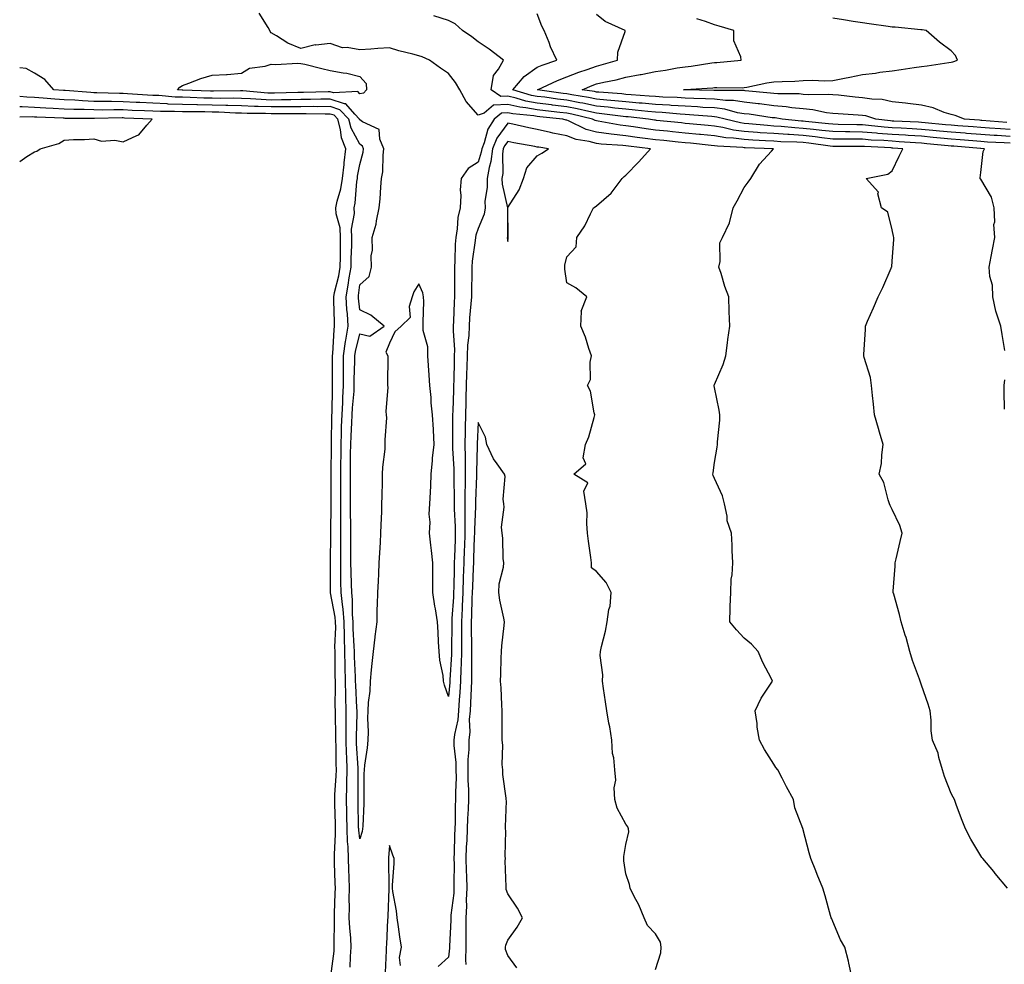
# Model space of a CAD drawing. Units: inches. Extents: x 944723 to 947363, y 7366538 to 7369178.
# Drawn here: x 944723 to 945056, y 7368196 to 7368516 of the extents above; entities that cross this region are included whole.
import ezdxf

# ---------------------------------------------------------------- set-up
doc = ezdxf.new("R2010")
doc.units = ezdxf.units.IN
doc.header["$MEASUREMENT"] = 0
doc.layers.add('Contour_94477366', color=7, linetype='Continuous', true_color=0xfb6075)

msp = doc.modelspace()

# ---------------------------------------------------------------- linework, layer by layer
at = {"layer": 'Contour_94477366'}
for points in [[(945057.15, 7368221.92, 3350), (945052.99, 7368226.87, 3350), (945052.46, 7368227.5, 3350), (945048.79, 7368231.92, 3350), (945048.46, 7368232.33, 3350), (945048.05, 7368232.86, 3350), (945044.65, 7368238.52, 3350), (945042.92, 7368241.92, 3350), (945041.53, 7368245.39, 3350), (945039.79, 7368250.18, 3350), (945039.13, 7368251.92, 3350), (945038.76, 7368252.63, 3350), (945038.05, 7368253.94, 3350), (945035.76, 7368259.63, 3350), (945035.1, 7368261.92, 3350), (945033.88, 7368266.09, 3350), (945033.67, 7368267.54, 3350), (945031.71, 7368271.92, 3350), (945031.29, 7368275.16, 3350), (945031.25, 7368278.72, 3350), (945030.93, 7368281.92, 3350), (945030.29, 7368284.16, 3350), (945028.05, 7368290.5, 3350), (945027.68, 7368291.55, 3350), (945027.61, 7368291.92, 3350), (945027.38, 7368292.59, 3350), (945024.99, 7368298.87, 3350), (945024.07, 7368301.92, 3350), (945022.82, 7368306.68, 3350), (945022.54, 7368307.43, 3350), (945021.17, 7368311.92, 3350), (945020.63, 7368314.5, 3350), (945018.63, 7368321.34, 3350), (945018.49, 7368321.92, 3350), (945018.47, 7368322.34, 3350), (945019.13, 7368330.84, 3350), (945019.09, 7368331.92, 3350), (945019.45, 7368333.31, 3350), (945020.77, 7368339.19, 3350), (945021.5, 7368341.92, 3350), (945020.72, 7368344.59, 3350), (945018.05, 7368349.94, 3350), (945017.41, 7368351.28, 3350), (945017.24, 7368351.92, 3350), (945016.76, 7368353.21, 3350), (945015.25, 7368359.12, 3350), (945013.75, 7368361.92, 3350), (945014.47, 7368365.5, 3350), (945014.58, 7368368.45, 3350), (945015.11, 7368371.92, 3350), (945013.85, 7368376.12, 3350), (945013.46, 7368377.33, 3350), (945012.17, 7368381.92, 3350), (945011.75, 7368385.63, 3350), (945011.48, 7368388.49, 3350), (945011.11, 7368391.92, 3350), (945010.76, 7368394.62, 3350), (945008.61, 7368401.36, 3350), (945008.51, 7368401.92, 3350), (945008.46, 7368402.33, 3350), (945009.13, 7368410.83, 3350), (945009.05, 7368411.92, 3350), (945009.81, 7368413.68, 3350), (945011.82, 7368418.15, 3350), (945013.33, 7368421.92, 3350), (945014.91, 7368425.06, 3350), (945017.72, 7368431.59, 3350), (945017.86, 7368431.92, 3350), (945017.93, 7368432.04, 3350), (945018.05, 7368433.88, 3350), (945018.66, 7368441.31, 3350), (945018.69, 7368441.92, 3350), (945018.54, 7368442.41, 3350), (945018.05, 7368444.53, 3350), (945016.68, 7368450.55, 3350), (945014.48, 7368451.92, 3350), (945013.3, 7368456.67, 3350), (945013.42, 7368457.29, 3350), (945009.25, 7368461.92, 3350), (945016.66, 7368463.31, 3350), (945018.05, 7368464.46, 3350), (945020.47, 7368469.49, 3350), (945021.76, 7368471.92, 3350), (945018.3, 7368472.17, 3350), (945018.05, 7368472.18, 3350), (945017.77, 7368472.21, 3350), (945008.78, 7368472.66, 3350), (945008.05, 7368472.72, 3350), (945007.24, 7368472.73, 3350), (944998.88, 7368472.75, 3350), (944998.05, 7368472.76, 3350), (944997.1, 7368472.87, 3350), (944989.92, 7368473.79, 3350), (944988.05, 7368474.01, 3350), (944985.82, 7368474.15, 3350), (944980.45, 7368474.33, 3350), (944978.05, 7368474.49, 3350), (944975.3, 7368474.67, 3350), (944970.96, 7368474.83, 3350), (944968.05, 7368475.03, 3350), (944964.45, 7368475.52, 3350), (944961.8, 7368475.67, 3350), (944958.05, 7368476.28, 3350), (944953.22, 7368476.75, 3350), (944952.91, 7368476.78, 3350), (944948.05, 7368477.26, 3350), (944943.82, 7368477.69, 3350), (944942.09, 7368477.87, 3350), (944938.05, 7368478.29, 3350), (944934.84, 7368478.71, 3350), (944930.63, 7368479.34, 3350), (944928.05, 7368479.69, 3350), (944926.06, 7368479.93, 3350), (944918.67, 7368481.3, 3350), (944918.05, 7368481.38, 3350), (944917.63, 7368481.5, 3350), (944916.74, 7368481.92, 3350), (944909.77, 7368483.64, 3350), (944908.05, 7368483.97, 3350), (944905.72, 7368484.26, 3350), (944900.9, 7368484.77, 3350), (944898.05, 7368485.13, 3350), (944894.14, 7368485.82, 3350), (944892.13, 7368486.01, 3350), (944888.05, 7368486.9, 3350), (944883.26, 7368486.7, 3350), (944880.11, 7368483.98, 3350), (944878.05, 7368483.26, 3350), (944874.03, 7368487.89, 3350), (944871.82, 7368491.92, 3350), (944870.44, 7368494.31, 3350), (944868.05, 7368497.38, 3350), (944865.29, 7368499.16, 3350), (944861.65, 7368501.92, 3350), (944859.15, 7368503.02, 3350), (944858.05, 7368503.42, 3350), (944856, 7368503.97, 3350), (944851.21, 7368505.08, 3350), (944848.05, 7368506.02, 3350), (944844.11, 7368505.86, 3350), (944841.72, 7368505.6, 3350), (944838.05, 7368505.42, 3350), (944833.78, 7368506.19, 3350), (944832.18, 7368506.05, 3350), (944828.05, 7368507.52, 3350), (944823.13, 7368507, 3350), (944822.92, 7368507.05, 3350), (944818.05, 7368505.87, 3350), (944813.75, 7368507.62, 3350), (944809.87, 7368510.1, 3350), (944808.05, 7368511.13, 3350), (944807.69, 7368511.56, 3350), (944807.61, 7368511.92, 3350), (944807.01, 7368512.96, 3350), (944803.96, 7368517.82, 3350)], [(945056.26, 7368403.71, 3349), (945055.31, 7368409.18, 3349), (945054.88, 7368411.92, 3349), (945053.29, 7368416.68, 3349), (945053.13, 7368417, 3349), (945052.19, 7368421.92, 3349), (945051.99, 7368425.86, 3349), (945051.18, 7368428.78, 3349), (945050.95, 7368431.92, 3349), (945051.62, 7368435.49, 3349), (945052.06, 7368437.9, 3349), (945052.84, 7368441.92, 3349), (945052.45, 7368446.33, 3349), (945052.77, 7368447.2, 3349), (945052.61, 7368451.92, 3349), (945051.69, 7368455.56, 3349), (945048.05, 7368461.68, 3349), (945047.9, 7368461.78, 3349), (945047.82, 7368461.92, 3349), (945047.86, 7368462.1, 3349), (945048.05, 7368463.89, 3349), (945048.93, 7368471.04, 3349), (945049.38, 7368471.92, 3349), (945048.11, 7368471.98, 3349), (945048.05, 7368471.98, 3349), (945047.98, 7368471.99, 3349), (945038.9, 7368472.77, 3349), (945038.05, 7368472.84, 3349), (945037.03, 7368472.94, 3349), (945029.77, 7368473.64, 3349), (945028.05, 7368473.81, 3349), (945026.04, 7368473.93, 3349), (945020.46, 7368474.33, 3349), (945018.05, 7368474.47, 3349), (945015.29, 7368474.69, 3349), (945011.03, 7368474.9, 3349), (945008.05, 7368475.15, 3349), (945004.78, 7368475.19, 3349), (945001.33, 7368475.2, 3349), (944998.05, 7368475.24, 3349), (944994.29, 7368475.68, 3349), (944992.09, 7368475.96, 3349), (944988.05, 7368476.41, 3349), (944983.25, 7368476.72, 3349), (944982.86, 7368476.74, 3349), (944978.05, 7368477.07, 3349), (944973.49, 7368477.36, 3349), (944972.51, 7368477.46, 3349), (944968.05, 7368477.77, 3349), (944964.4, 7368478.26, 3349), (944960.86, 7368479.11, 3349), (944958.05, 7368479.57, 3349), (944955.91, 7368479.78, 3349), (944949.59, 7368480.37, 3349), (944948.05, 7368480.53, 3349), (944946.79, 7368480.66, 3349), (944938.44, 7368481.53, 3349), (944938.05, 7368481.57, 3349), (944937.74, 7368481.61, 3349), (944935.7, 7368481.92, 3349), (944928.84, 7368482.71, 3349), (944928.05, 7368482.78, 3349), (944927.08, 7368482.88, 3349), (944919.92, 7368483.79, 3349), (944918.05, 7368483.97, 3349), (944915.45, 7368484.52, 3349), (944911.59, 7368485.47, 3349), (944908.05, 7368486.15, 3349), (944903.23, 7368486.74, 3349), (944902.91, 7368486.78, 3349), (944898.05, 7368487.4, 3349), (944894.21, 7368488.08, 3349), (944890.89, 7368489.08, 3349), (944888.05, 7368489.7, 3349), (944885.74, 7368489.6, 3349), (944882.48, 7368491.92, 3349), (944883.26, 7368496.71, 3349), (944884.97, 7368498.84, 3349), (944886.69, 7368501.92, 3349), (944881.78, 7368505.65, 3349), (944878.05, 7368508.14, 3349), (944875.89, 7368509.76, 3349), (944872.81, 7368511.92, 3349), (944870.34, 7368514.22, 3349), (944868.05, 7368515.31, 3349), (944863.06, 7368516.93, 3349)], [(945058.05, 7368473.82, 3348), (945056.02, 7368473.95, 3348), (945050.34, 7368474.22, 3348), (945048.05, 7368474.37, 3348), (945045.39, 7368474.58, 3348), (945041.09, 7368474.95, 3348), (945038.05, 7368475.19, 3348), (945034.43, 7368475.54, 3348), (945031.92, 7368475.78, 3348), (945028.05, 7368476.16, 3348), (945023.54, 7368476.43, 3348), (945022.62, 7368476.5, 3348), (945018.05, 7368476.76, 3348), (945013.26, 7368477.13, 3348), (945012.79, 7368477.19, 3348), (945008.05, 7368477.58, 3348), (945003.76, 7368477.64, 3348), (945002.3, 7368477.67, 3348), (944998.05, 7368477.73, 3348), (944994.29, 7368478.16, 3348), (944991.54, 7368478.44, 3348), (944988.05, 7368478.83, 3348), (944985.14, 7368479.01, 3348), (944980.5, 7368479.47, 3348), (944978.05, 7368479.64, 3348), (944975.91, 7368479.78, 3348), (944969.57, 7368480.4, 3348), (944968.05, 7368480.5, 3348), (944966.8, 7368480.67, 3348), (944961.59, 7368481.92, 3348), (944958.81, 7368482.68, 3348), (944958.05, 7368482.77, 3348), (944957.15, 7368482.81, 3348), (944949.57, 7368483.44, 3348), (944948.05, 7368483.52, 3348), (944946.34, 7368483.63, 3348), (944940.29, 7368484.16, 3348), (944938.05, 7368484.29, 3348), (944935.44, 7368484.53, 3348), (944931.16, 7368485.03, 3348), (944928.05, 7368485.3, 3348), (944924.28, 7368485.69, 3348), (944922.09, 7368485.97, 3348), (944918.05, 7368486.36, 3348), (944913.46, 7368487.33, 3348), (944912.49, 7368487.48, 3348), (944908.05, 7368488.33, 3348), (944904.86, 7368488.73, 3348), (944900.64, 7368489.34, 3348), (944898.05, 7368489.67, 3348), (944896.14, 7368490.01, 3348), (944889.77, 7368491.92, 3348), (944893.59, 7368496.39, 3348), (944898.05, 7368499.49, 3348), (944899.75, 7368500.22, 3348), (944904.71, 7368501.92, 3348), (944902.59, 7368506.46, 3348), (944902.06, 7368507.91, 3348), (944900.42, 7368511.92, 3348), (944899.56, 7368513.43, 3348), (944898.05, 7368517.61, 3348)], [(945058.05, 7368476.12, 3347), (945053.56, 7368476.41, 3347), (945052.58, 7368476.45, 3347), (945048.05, 7368476.76, 3347), (945043.26, 7368477.13, 3347), (945042.81, 7368477.17, 3347), (945038.05, 7368477.54, 3347), (945034.06, 7368477.93, 3347), (945031.82, 7368478.15, 3347), (945028.05, 7368478.51, 3347), (945024.84, 7368478.7, 3347), (945021.11, 7368478.87, 3347), (945018.05, 7368479.04, 3347), (945015.38, 7368479.25, 3347), (945010.13, 7368479.84, 3347), (945008.05, 7368480.02, 3347), (945006.17, 7368480.04, 3347), (944999.79, 7368480.19, 3347), (944998.05, 7368480.21, 3347), (944996.52, 7368480.39, 3347), (944988.82, 7368481.15, 3347), (944988.05, 7368481.24, 3347), (944987.41, 7368481.28, 3347), (944980.93, 7368481.92, 3347), (944978.49, 7368482.35, 3347), (944978.05, 7368482.39, 3347), (944977.51, 7368482.46, 3347), (944969.74, 7368483.61, 3347), (944968.05, 7368483.81, 3347), (944965.81, 7368484.15, 3347), (944961.47, 7368485.33, 3347), (944958.05, 7368485.74, 3347), (944954.02, 7368485.95, 3347), (944952.23, 7368486.1, 3347), (944948.05, 7368486.31, 3347), (944943.36, 7368486.61, 3347), (944942.79, 7368486.66, 3347), (944938.05, 7368486.93, 3347), (944933.49, 7368487.36, 3347), (944932.55, 7368487.42, 3347), (944928.05, 7368487.82, 3347), (944924.33, 7368488.2, 3347), (944921.57, 7368488.41, 3347), (944918.05, 7368488.75, 3347), (944915.43, 7368489.3, 3347), (944909.79, 7368490.18, 3347), (944908.05, 7368490.52, 3347), (944906.8, 7368490.67, 3347), (944898.15, 7368491.92, 3347), (944904.92, 7368495.06, 3347), (944908.05, 7368496.25, 3347), (944912.09, 7368497.87, 3347), (944914.91, 7368498.78, 3347), (944918.05, 7368499.9, 3347), (944919.69, 7368500.28, 3347), (944925.15, 7368501.92, 3347), (944925.35, 7368504.62, 3347), (944927.78, 7368511.64, 3347), (944927.81, 7368511.92, 3347), (944921.06, 7368514.93, 3347), (944918.05, 7368517.35, 3347)], [(945058.05, 7368478.42, 3346), (945054.76, 7368478.63, 3346), (945051.03, 7368478.95, 3346), (945048.05, 7368479.15, 3346), (945045.48, 7368479.35, 3346), (945040.26, 7368479.71, 3346), (945038.05, 7368479.88, 3346), (945036.19, 7368480.06, 3346), (945029.22, 7368480.75, 3346), (945028.05, 7368480.87, 3346), (945027.05, 7368480.92, 3346), (945018.67, 7368481.29, 3346), (945018.05, 7368481.33, 3346), (945017.5, 7368481.37, 3346), (945012.6, 7368481.92, 3346), (945009.17, 7368483.04, 3346), (945008.05, 7368483.22, 3346), (945006.63, 7368483.33, 3346), (944999.86, 7368483.73, 3346), (944998.05, 7368483.88, 3346), (944995.84, 7368484.13, 3346), (944991.28, 7368485.15, 3346), (944988.05, 7368485.43, 3346), (944984.14, 7368485.83, 3346), (944982.29, 7368486.16, 3346), (944978.05, 7368486.51, 3346), (944973.25, 7368487.12, 3346), (944972.82, 7368487.15, 3346), (944968.05, 7368487.72, 3346), (944964.42, 7368488.28, 3346), (944961.69, 7368488.28, 3346), (944958.05, 7368488.7, 3346), (944955, 7368488.87, 3346), (944951.01, 7368488.96, 3346), (944948.05, 7368489.11, 3346), (944945.4, 7368489.27, 3346), (944940.53, 7368489.43, 3346), (944938.05, 7368489.58, 3346), (944935.91, 7368489.78, 3346), (944929.79, 7368490.18, 3346), (944928.05, 7368490.33, 3346), (944926.61, 7368490.48, 3346), (944918.91, 7368491.06, 3346), (944918.05, 7368491.14, 3346), (944917.41, 7368491.28, 3346), (944913.28, 7368491.92, 3346), (944916.6, 7368493.37, 3346), (944918.05, 7368493.88, 3346), (944920.61, 7368494.48, 3346), (944924.7, 7368495.27, 3346), (944928.05, 7368496.14, 3346), (944932.92, 7368497.04, 3346), (944933.24, 7368497.11, 3346), (944938.05, 7368498.03, 3346), (944941.48, 7368498.49, 3346), (944945.39, 7368499.27, 3346), (944948.05, 7368499.67, 3346), (944950.09, 7368499.88, 3346), (944957.12, 7368500.99, 3346), (944958.05, 7368501.1, 3346), (944958.84, 7368501.13, 3346), (944966.98, 7368501.92, 3346), (944966.96, 7368503.02, 3346), (944964.6, 7368508.48, 3346), (944964.59, 7368511.92, 3346), (944959.53, 7368513.4, 3346), (944958.05, 7368513.84, 3346), (944954.94, 7368515.03, 3346), (944952.03, 7368515.9, 3346)], [(945056.92, 7368480.79, 3345), (945048.46, 7368481.51, 3345), (945048.05, 7368481.53, 3345), (945047.69, 7368481.56, 3345), (945042.55, 7368481.92, 3345), (945039.36, 7368483.23, 3345), (945038.05, 7368483.54, 3345), (945035.73, 7368484.25, 3345), (945031.97, 7368485.84, 3345), (945028.05, 7368486.68, 3345), (945023.4, 7368487.27, 3345), (945022.63, 7368487.34, 3345), (945018.05, 7368487.87, 3345), (945014.71, 7368488.58, 3345), (945011.26, 7368488.71, 3345), (945008.05, 7368489.21, 3345), (945005.55, 7368489.42, 3345), (944999.95, 7368490.02, 3345), (944998.05, 7368490.18, 3345), (944996.49, 7368490.35, 3345), (944989.8, 7368490.17, 3345), (944988.05, 7368490.33, 3345), (944986.6, 7368490.47, 3345), (944979.45, 7368490.52, 3345), (944978.05, 7368490.64, 3345), (944976.91, 7368490.78, 3345), (944968.38, 7368491.59, 3345), (944968.05, 7368491.63, 3345), (944967.8, 7368491.67, 3345), (944958.32, 7368491.64, 3345), (944958.05, 7368491.68, 3345), (944957.82, 7368491.69, 3345), (944948.07, 7368491.9, 3345), (944948.03, 7368491.9, 3345), (944947.47, 7368491.92, 3345), (944948, 7368491.97, 3345), (944948.11, 7368491.98, 3345), (944957.42, 7368492.55, 3345), (944958.05, 7368492.62, 3345), (944958.78, 7368492.65, 3345), (944967.39, 7368492.59, 3345), (944968.05, 7368492.62, 3345), (944968.89, 7368492.76, 3345), (944975.76, 7368494.22, 3345), (944978.05, 7368494.57, 3345), (944980.87, 7368494.74, 3345), (944985.18, 7368494.8, 3345), (944988.05, 7368494.99, 3345), (944991.22, 7368495.09, 3345), (944995.07, 7368494.9, 3345), (944998.05, 7368495.02, 3345), (945001.94, 7368495.8, 3345), (945003.8, 7368496.17, 3345), (945008.05, 7368497.03, 3345), (945012.43, 7368497.54, 3345), (945013.94, 7368497.81, 3345), (945018.05, 7368498.34, 3345), (945021.19, 7368498.78, 3345), (945025.58, 7368499.45, 3345), (945028.05, 7368499.8, 3345), (945029.92, 7368500.04, 3345), (945037.28, 7368501.15, 3345), (945038.05, 7368501.26, 3345), (945038.6, 7368501.37, 3345), (945040.19, 7368501.92, 3345), (945039.57, 7368503.45, 3345), (945038.05, 7368505.04, 3345), (945034.15, 7368508.03, 3345), (945029.61, 7368511.92, 3345), (945028.25, 7368512.11, 3345), (945028.05, 7368512.15, 3345), (945027.81, 7368512.17, 3345), (945019.13, 7368513.01, 3345), (945018.05, 7368513.07, 3345), (945016.7, 7368513.27, 3345), (945010.33, 7368514.2, 3345), (945008.05, 7368514.52, 3345), (945004.94, 7368515.02, 3345), (945001.67, 7368515.55, 3345), (944998.05, 7368516.14, 3345)], [(945004.42, 7368191.92, 3351), (945003.41, 7368196.56, 3351), (945003.31, 7368197.18, 3351), (945002.11, 7368201.92, 3351), (945000.6, 7368204.47, 3351), (944998.05, 7368210.65, 3351), (944997.66, 7368211.53, 3351), (944997.49, 7368211.92, 3351), (944997.27, 7368212.7, 3351), (944995.4, 7368219.27, 3351), (944994.62, 7368221.92, 3351), (944992.7, 7368226.57, 3351), (944992.25, 7368227.73, 3351), (944990.56, 7368231.92, 3351), (944990.04, 7368233.91, 3351), (944988.05, 7368241.65, 3351), (944987.98, 7368241.85, 3351), (944987.93, 7368241.92, 3351), (944987.89, 7368242.07, 3351), (944985.19, 7368249.06, 3351), (944984.67, 7368251.92, 3351), (944982.33, 7368256.2, 3351), (944980.86, 7368259.11, 3351), (944979.4, 7368261.92, 3351), (944978.8, 7368262.67, 3351), (944978.05, 7368263.83, 3351), (944974.89, 7368268.75, 3351), (944973.23, 7368271.92, 3351), (944972.48, 7368276.35, 3351), (944972.41, 7368277.57, 3351), (944971.8, 7368281.92, 3351), (944973.77, 7368286.19, 3351), (944976.98, 7368290.84, 3351), (944977.65, 7368291.92, 3351), (944977.27, 7368292.71, 3351), (944974.34, 7368298.21, 3351), (944972.75, 7368301.92, 3351), (944970.5, 7368304.38, 3351), (944968.05, 7368306.42, 3351), (944965.45, 7368309.32, 3351), (944963.18, 7368311.92, 3351), (944963.34, 7368316.62, 3351), (944963.33, 7368317.2, 3351), (944963.48, 7368321.92, 3351), (944963.63, 7368326.35, 3351), (944963.96, 7368327.83, 3351), (944964.16, 7368331.92, 3351), (944963.93, 7368336.04, 3351), (944964, 7368337.87, 3351), (944963.72, 7368341.92, 3351), (944962.24, 7368346.11, 3351), (944962.28, 7368347.69, 3351), (944961.44, 7368351.92, 3351), (944960.7, 7368354.57, 3351), (944958.05, 7368360.43, 3351), (944957.59, 7368361.46, 3351), (944957.47, 7368361.92, 3351), (944957.58, 7368362.39, 3351), (944958.05, 7368365.86, 3351), (944958.96, 7368371.01, 3351), (944959.02, 7368371.92, 3351), (944959.01, 7368372.87, 3351), (944959.84, 7368380.13, 3351), (944959.83, 7368381.92, 3351), (944959.64, 7368383.52, 3351), (944958.05, 7368391.2, 3351), (944957.92, 7368391.79, 3351), (944957.9, 7368391.92, 3351), (944957.94, 7368392.03, 3351), (944958.05, 7368392.25, 3351), (944960.99, 7368398.98, 3351), (944961.82, 7368401.92, 3351), (944962.41, 7368406.28, 3351), (944962.51, 7368407.46, 3351), (944963.19, 7368411.92, 3351), (944963.01, 7368416.88, 3351), (944963.01, 7368416.96, 3351), (944962.84, 7368421.92, 3351), (944961.54, 7368425.4, 3351), (944960.22, 7368429.75, 3351), (944959.49, 7368431.92, 3351), (944959.93, 7368433.8, 3351), (944959.82, 7368440.15, 3351), (944960.67, 7368441.92, 3351), (944963.07, 7368446.9, 3351), (944963.07, 7368446.94, 3351), (944964.31, 7368451.92, 3351), (944965.63, 7368454.34, 3351), (944968.05, 7368458.87, 3351), (944969.37, 7368460.6, 3351), (944970.32, 7368461.92, 3351), (944973.21, 7368466.76, 3351), (944977.28, 7368471.15, 3351), (944977.98, 7368471.92, 3351), (944968.4, 7368472.27, 3351), (944968.05, 7368472.3, 3351), (944967.61, 7368472.35, 3351), (944958.97, 7368472.84, 3351), (944958.05, 7368472.99, 3351), (944956.87, 7368473.1, 3351), (944949.93, 7368473.8, 3351), (944948.05, 7368473.99, 3351), (944945.75, 7368474.23, 3351), (944940.85, 7368474.72, 3351), (944938.05, 7368475.01, 3351), (944934.5, 7368475.47, 3351), (944931.9, 7368475.77, 3351), (944928.05, 7368476.29, 3351), (944923.09, 7368476.88, 3351), (944923.01, 7368476.88, 3351), (944918.05, 7368477.55, 3351), (944914.62, 7368478.49, 3351), (944908.58, 7368481.39, 3351), (944908.05, 7368481.59, 3351), (944907.78, 7368481.65, 3351), (944906.75, 7368481.92, 3351), (944898.89, 7368482.76, 3351), (944898.05, 7368482.86, 3351), (944896.9, 7368483.07, 3351), (944889.84, 7368483.71, 3351), (944888.05, 7368484.1, 3351), (944885.96, 7368484.01, 3351), (944883.53, 7368481.92, 3351), (944881.37, 7368478.6, 3351), (944880.11, 7368473.98, 3351), (944879.27, 7368471.92, 3351), (944879.12, 7368470.84, 3351), (944878.05, 7368467.36, 3351), (944874.69, 7368465.27, 3351), (944872.32, 7368461.92, 3351), (944871.94, 7368458.03, 3351), (944872.25, 7368456.12, 3351), (944872, 7368451.92, 3351), (944871.24, 7368448.73, 3351), (944871.02, 7368444.89, 3351), (944870.49, 7368441.92, 3351), (944870.31, 7368439.67, 3351), (944870.22, 7368434.08, 3351), (944870.05, 7368431.92, 3351), (944870.04, 7368429.93, 3351), (944870.05, 7368423.92, 3351), (944870.03, 7368421.92, 3351), (944869.92, 7368420.05, 3351), (944869.77, 7368413.64, 3351), (944869.67, 7368411.92, 3351), (944869.61, 7368410.36, 3351), (944870.03, 7368403.9, 3351), (944869.97, 7368401.92, 3351), (944869.91, 7368400.07, 3351), (944869.81, 7368393.68, 3351), (944869.75, 7368391.92, 3351), (944869.71, 7368390.26, 3351), (944869.46, 7368383.32, 3351), (944869.43, 7368381.92, 3351), (944869.4, 7368380.57, 3351), (944869.43, 7368373.29, 3351), (944869.4, 7368371.92, 3351), (944869.43, 7368370.55, 3351), (944869.84, 7368363.71, 3351), (944869.87, 7368361.92, 3351), (944869.85, 7368360.13, 3351), (944869.94, 7368353.81, 3351), (944869.92, 7368351.92, 3351), (944869.93, 7368350.03, 3351), (944870.33, 7368344.2, 3351), (944870.34, 7368341.92, 3351), (944870.27, 7368339.71, 3351), (944870.02, 7368333.9, 3351), (944869.94, 7368331.92, 3351), (944869.9, 7368330.08, 3351), (944869.8, 7368323.67, 3351), (944869.75, 7368321.92, 3351), (944869.68, 7368320.29, 3351), (944869.21, 7368313.08, 3351), (944869.15, 7368311.92, 3351), (944869.16, 7368310.81, 3351), (944869.05, 7368302.91, 3351), (944869.05, 7368301.92, 3351), (944869.03, 7368300.95, 3351), (944868.5, 7368292.37, 3351), (944868.49, 7368291.92, 3351), (944868.47, 7368291.5, 3351), (944868.05, 7368286.77, 3351), (944866.63, 7368290.5, 3351), (944866.34, 7368291.92, 3351), (944866.18, 7368293.79, 3351), (944865.09, 7368298.97, 3351), (944864.91, 7368301.92, 3351), (944864.71, 7368305.26, 3351), (944864.56, 7368308.43, 3351), (944864.35, 7368311.92, 3351), (944863.64, 7368316.33, 3351), (944863.44, 7368317.31, 3351), (944862.77, 7368321.92, 3351), (944862.75, 7368326.62, 3351), (944862.77, 7368327.2, 3351), (944862.75, 7368331.92, 3351), (944862.28, 7368336.15, 3351), (944862.1, 7368337.87, 3351), (944861.65, 7368341.92, 3351), (944861.82, 7368345.69, 3351), (944861.55, 7368348.43, 3351), (944861.75, 7368351.92, 3351), (944861.93, 7368355.8, 3351), (944862.01, 7368357.96, 3351), (944862.19, 7368361.92, 3351), (944862.64, 7368366.51, 3351), (944862.65, 7368367.32, 3351), (944863.2, 7368371.92, 3351), (944862.94, 7368376.81, 3351), (944862.91, 7368377.06, 3351), (944862.62, 7368381.92, 3351), (944862.21, 7368386.08, 3351), (944862.13, 7368387.84, 3351), (944861.77, 7368391.92, 3351), (944861.55, 7368395.41, 3351), (944861.29, 7368398.68, 3351), (944861.08, 7368401.92, 3351), (944861.07, 7368404.94, 3351), (944859.49, 7368410.49, 3351), (944859.47, 7368411.92, 3351), (944859.42, 7368413.28, 3351), (944859.68, 7368420.29, 3351), (944859.63, 7368421.92, 3351), (944859.39, 7368423.26, 3351), (944858.05, 7368426.22, 3351), (944856.36, 7368423.6, 3351), (944855.74, 7368421.92, 3351), (944854.75, 7368418.62, 3351), (944855.05, 7368414.92, 3351), (944852.05, 7368411.92, 3351), (944849.89, 7368410.08, 3351), (944848.05, 7368406.19, 3351), (944846.8, 7368403.17, 3351), (944847.52, 7368401.92, 3351), (944847.55, 7368401.42, 3351), (944847.38, 7368392.59, 3351), (944847.41, 7368391.92, 3351), (944847.5, 7368391.37, 3351), (944846.83, 7368383.14, 3351), (944846.96, 7368381.92, 3351), (944847.03, 7368380.91, 3351), (944846.45, 7368373.52, 3351), (944846.54, 7368371.92, 3351), (944846.45, 7368370.32, 3351), (944845.74, 7368364.24, 3351), (944845.62, 7368361.92, 3351), (944845.6, 7368359.47, 3351), (944845.45, 7368354.52, 3351), (944845.43, 7368351.92, 3351), (944845.32, 7368349.19, 3351), (944845.2, 7368344.77, 3351), (944845.07, 7368341.92, 3351), (944844.93, 7368338.8, 3351), (944844.66, 7368335.3, 3351), (944844.52, 7368331.92, 3351), (944844.31, 7368328.18, 3351), (944844.26, 7368325.71, 3351), (944844.03, 7368321.92, 3351), (944843.94, 7368317.81, 3351), (944843.84, 7368316.13, 3351), (944843.75, 7368311.92, 3351), (944843.17, 7368307.04, 3351), (944843.15, 7368306.82, 3351), (944842.51, 7368301.92, 3351), (944842.14, 7368297.83, 3351), (944841.9, 7368295.77, 3351), (944841.53, 7368291.92, 3351), (944841.4, 7368288.57, 3351), (944840.86, 7368284.73, 3351), (944840.74, 7368281.92, 3351), (944840.6, 7368279.37, 3351), (944840.92, 7368274.79, 3351), (944840.8, 7368271.92, 3351), (944840.58, 7368269.39, 3351), (944839.61, 7368263.48, 3351), (944839.46, 7368261.92, 3351), (944839.45, 7368260.52, 3351), (944839.45, 7368251.92, 3351), (944839.39, 7368250.58, 3351), (944839.03, 7368242.9, 3351), (944838.99, 7368241.92, 3351), (944838.85, 7368241.11, 3351), (944838.05, 7368238.59, 3351), (944837.67, 7368241.54, 3351), (944837.66, 7368241.92, 3351), (944837.65, 7368242.32, 3351), (944837.47, 7368251.34, 3351), (944837.45, 7368251.92, 3351), (944837.47, 7368252.49, 3351), (944837.48, 7368261.35, 3351), (944837.5, 7368261.92, 3351), (944837.47, 7368262.49, 3351), (944836.93, 7368270.79, 3351), (944836.89, 7368271.92, 3351), (944836.89, 7368273.09, 3351), (944837.1, 7368280.97, 3351), (944837.09, 7368281.92, 3351), (944837.07, 7368282.89, 3351), (944836.66, 7368290.53, 3351), (944836.63, 7368291.92, 3351), (944836.59, 7368293.38, 3351), (944836.26, 7368300.13, 3351), (944836.21, 7368301.92, 3351), (944836.18, 7368303.79, 3351), (944835.78, 7368309.65, 3351), (944835.75, 7368311.92, 3351), (944835.54, 7368314.43, 3351), (944835.57, 7368319.44, 3351), (944835.32, 7368321.92, 3351), (944835.26, 7368324.72, 3351), (944835.06, 7368328.93, 3351), (944835, 7368331.92, 3351), (944835, 7368334.96, 3351), (944834.99, 7368338.86, 3351), (944834.99, 7368341.92, 3351), (944834.96, 7368345, 3351), (944834.87, 7368348.74, 3351), (944834.84, 7368351.92, 3351), (944834.86, 7368355.11, 3351), (944834.88, 7368358.75, 3351), (944834.91, 7368361.92, 3351), (944834.92, 7368365.04, 3351), (944834.94, 7368368.81, 3351), (944834.97, 7368371.92, 3351), (944835.08, 7368374.88, 3351), (944835.38, 7368379.26, 3351), (944835.49, 7368381.92, 3351), (944835.61, 7368384.36, 3351), (944836.08, 7368389.94, 3351), (944836.17, 7368391.92, 3351), (944836.18, 7368393.78, 3351), (944836.34, 7368400.21, 3351), (944836.35, 7368401.92, 3351), (944836.57, 7368403.41, 3351), (944838.05, 7368409.32, 3351), (944841.44, 7368408.53, 3351), (944846.29, 7368411.92, 3351), (944841.77, 7368415.64, 3351), (944838.05, 7368417.52, 3351), (944837.57, 7368421.44, 3351), (944837.54, 7368421.92, 3351), (944837.62, 7368422.35, 3351), (944838.05, 7368425.97, 3351), (944841.18, 7368428.78, 3351), (944842.03, 7368431.92, 3351), (944841.89, 7368435.76, 3351), (944842.3, 7368437.68, 3351), (944842.19, 7368441.92, 3351), (944843.58, 7368446.4, 3351), (944843.67, 7368447.54, 3351), (944844.63, 7368451.92, 3351), (944844.93, 7368455.04, 3351), (944845.13, 7368459, 3351), (944845.39, 7368461.92, 3351), (944845.77, 7368464.19, 3351), (944845.94, 7368469.81, 3351), (944846.22, 7368471.92, 3351), (944844.79, 7368475.18, 3351), (944844.55, 7368478.43, 3351), (944838.9, 7368481.07, 3351), (944838.05, 7368481.68, 3351), (944837.96, 7368481.84, 3351), (944837.94, 7368481.92, 3351), (944836.37, 7368483.6, 3351), (944833.28, 7368487.15, 3351), (944832.84, 7368487.13, 3351), (944828.05, 7368488.69, 3351), (944824.81, 7368488.67, 3351), (944821.38, 7368488.59, 3351), (944818.05, 7368488.58, 3351), (944814.67, 7368488.54, 3351), (944811.52, 7368488.45, 3351), (944808.05, 7368488.42, 3351), (944804.68, 7368488.55, 3351), (944801.12, 7368488.85, 3351), (944798.05, 7368488.99, 3351), (944795.18, 7368489.05, 3351), (944790.98, 7368488.99, 3351), (944788.05, 7368489.05, 3351), (944785.24, 7368489.11, 3351), (944780.69, 7368489.28, 3351), (944778.05, 7368489.34, 3351), (944775.56, 7368489.43, 3351), (944770.04, 7368489.93, 3351), (944768.05, 7368490.01, 3351), (944766.23, 7368490.11, 3351), (944759.44, 7368490.54, 3351), (944758.05, 7368490.61, 3351), (944756.75, 7368490.62, 3351), (944749.09, 7368490.88, 3351), (944748.05, 7368490.89, 3351), (944747.06, 7368490.93, 3351), (944738.36, 7368491.61, 3351), (944738.05, 7368491.62, 3351), (944737.77, 7368491.64, 3351), (944734.56, 7368491.92, 3351), (944731.55, 7368495.42, 3351), (944728.05, 7368497.49, 3351), (944725.17, 7368499.04, 3351), (944723, 7368499.36, 3351)], [(944834.76, 7368195.21, 3352), (944834.91, 7368198.78, 3352), (944835.16, 7368201.92, 3352), (944835.01, 7368204.96, 3352), (944834.61, 7368208.48, 3352), (944834.48, 7368211.92, 3352), (944834.52, 7368215.45, 3352), (944834.49, 7368218.35, 3352), (944834.52, 7368221.92, 3352), (944834.43, 7368225.54, 3352), (944834.35, 7368228.22, 3352), (944834.25, 7368231.92, 3352), (944834.09, 7368235.87, 3352), (944833.86, 7368237.73, 3352), (944833.72, 7368241.92, 3352), (944833.63, 7368246.34, 3352), (944833.61, 7368247.48, 3352), (944833.51, 7368251.92, 3352), (944833.67, 7368256.3, 3352), (944833.67, 7368257.54, 3352), (944833.81, 7368261.92, 3352), (944833.66, 7368266.31, 3352), (944833.59, 7368267.45, 3352), (944833.44, 7368271.92, 3352), (944833.42, 7368276.54, 3352), (944833.45, 7368277.32, 3352), (944833.43, 7368281.92, 3352), (944833.34, 7368286.63, 3352), (944833.3, 7368287.18, 3352), (944833.22, 7368291.92, 3352), (944833.08, 7368296.89, 3352), (944833.08, 7368296.94, 3352), (944832.94, 7368301.92, 3352), (944832.86, 7368306.73, 3352), (944832.87, 7368307.1, 3352), (944832.8, 7368311.92, 3352), (944832.43, 7368316.3, 3352), (944832.14, 7368317.83, 3352), (944831.72, 7368321.92, 3352), (944831.64, 7368325.52, 3352), (944831.65, 7368328.32, 3352), (944831.58, 7368331.92, 3352), (944831.59, 7368335.45, 3352), (944831.6, 7368338.37, 3352), (944831.6, 7368341.92, 3352), (944831.58, 7368345.45, 3352), (944831.6, 7368348.37, 3352), (944831.57, 7368351.92, 3352), (944831.59, 7368355.46, 3352), (944831.61, 7368358.36, 3352), (944831.63, 7368361.92, 3352), (944831.66, 7368365.53, 3352), (944831.69, 7368368.27, 3352), (944831.73, 7368371.92, 3352), (944831.88, 7368375.75, 3352), (944831.9, 7368378.07, 3352), (944832.05, 7368381.92, 3352), (944832.26, 7368386.13, 3352), (944832.28, 7368387.69, 3352), (944832.49, 7368391.92, 3352), (944832.53, 7368396.4, 3352), (944832.52, 7368397.45, 3352), (944832.55, 7368401.92, 3352), (944833.23, 7368406.74, 3352), (944833.35, 7368407.22, 3352), (944834.15, 7368411.92, 3352), (944833.84, 7368416.13, 3352), (944833.67, 7368417.54, 3352), (944833.37, 7368421.92, 3352), (944834.15, 7368425.81, 3352), (944834.45, 7368428.32, 3352), (944835.08, 7368431.92, 3352), (944835.13, 7368434.84, 3352), (944835.34, 7368439.21, 3352), (944835.38, 7368441.92, 3352), (944835.26, 7368444.71, 3352), (944836.24, 7368450.11, 3352), (944836.11, 7368451.92, 3352), (944836.45, 7368453.52, 3352), (944837.05, 7368460.93, 3352), (944837.23, 7368461.92, 3352), (944837.31, 7368462.66, 3352), (944838.05, 7368466.61, 3352), (944839.18, 7368470.79, 3352), (944839.33, 7368471.92, 3352), (944838.94, 7368472.81, 3352), (944838.05, 7368473.45, 3352), (944835.06, 7368478.94, 3352), (944834.3, 7368481.92, 3352), (944831.27, 7368485.15, 3352), (944828.05, 7368486.19, 3352), (944823.8, 7368486.17, 3352), (944822.33, 7368486.19, 3352), (944818.05, 7368486.18, 3352), (944813.84, 7368486.13, 3352), (944812.27, 7368486.14, 3352), (944808.05, 7368486.1, 3352), (944803.69, 7368486.28, 3352), (944802.41, 7368486.28, 3352), (944798.05, 7368486.47, 3352), (944793.4, 7368486.56, 3352), (944792.73, 7368486.6, 3352), (944788.05, 7368486.69, 3352), (944783.18, 7368486.79, 3352), (944782.92, 7368486.79, 3352), (944778.05, 7368486.9, 3352), (944773.21, 7368487.08, 3352), (944772.86, 7368487.11, 3352), (944768.05, 7368487.31, 3352), (944763.67, 7368487.54, 3352), (944762.35, 7368487.63, 3352), (944758.05, 7368487.86, 3352), (944754.02, 7368487.88, 3352), (944752.01, 7368487.95, 3352), (944748.05, 7368487.98, 3352), (944744.26, 7368488.13, 3352), (944741.63, 7368488.34, 3352), (944738.05, 7368488.49, 3352), (944734.83, 7368488.7, 3352), (944730.93, 7368489.04, 3352), (944728.05, 7368489.23, 3352), (944725.47, 7368489.34, 3352), (944723, 7368489.59, 3352)], [(944828.24, 7368192.11, 3353), (944829.32, 7368200.66, 3353), (944829.42, 7368201.92, 3353), (944829.36, 7368203.22, 3353), (944829.53, 7368210.44, 3353), (944829.48, 7368211.92, 3353), (944829.5, 7368213.36, 3353), (944829.75, 7368220.22, 3353), (944829.77, 7368221.92, 3353), (944829.72, 7368223.59, 3353), (944829.53, 7368230.43, 3353), (944829.5, 7368231.92, 3353), (944829.45, 7368233.31, 3353), (944829.85, 7368240.12, 3353), (944829.79, 7368241.92, 3353), (944829.76, 7368243.62, 3353), (944829.6, 7368250.37, 3353), (944829.57, 7368251.92, 3353), (944829.62, 7368253.49, 3353), (944830.06, 7368259.91, 3353), (944830.13, 7368261.92, 3353), (944830.05, 7368263.93, 3353), (944830.05, 7368269.92, 3353), (944829.98, 7368271.92, 3353), (944829.98, 7368273.85, 3353), (944829.78, 7368280.19, 3353), (944829.77, 7368281.92, 3353), (944829.74, 7368283.61, 3353), (944829.84, 7368290.14, 3353), (944829.8, 7368291.92, 3353), (944829.75, 7368293.62, 3353), (944829.71, 7368300.26, 3353), (944829.67, 7368301.92, 3353), (944829.64, 7368303.51, 3353), (944829.88, 7368310.09, 3353), (944829.85, 7368311.92, 3353), (944829.71, 7368313.58, 3353), (944828.14, 7368321.83, 3353), (944828.13, 7368321.92, 3353), (944828.13, 7368322, 3353), (944828.15, 7368331.82, 3353), (944828.15, 7368332.02, 3353), (944828.23, 7368341.75, 3353), (944828.23, 7368342.09, 3353), (944828.3, 7368351.67, 3353), (944828.3, 7368352.17, 3353), (944828.36, 7368361.61, 3353), (944828.36, 7368361.92, 3353), (944828.37, 7368362.24, 3353), (944828.48, 7368371.49, 3353), (944828.49, 7368371.92, 3353), (944828.5, 7368372.37, 3353), (944828.6, 7368381.37, 3353), (944828.62, 7368381.92, 3353), (944828.65, 7368382.52, 3353), (944828.78, 7368391.19, 3353), (944828.82, 7368391.92, 3353), (944828.83, 7368392.7, 3353), (944828.75, 7368401.22, 3353), (944828.75, 7368401.92, 3353), (944828.87, 7368402.74, 3353), (944829.32, 7368410.66, 3353), (944829.53, 7368411.92, 3353), (944829.43, 7368413.3, 3353), (944829.3, 7368420.67, 3353), (944829.21, 7368421.92, 3353), (944829.51, 7368423.38, 3353), (944830.94, 7368429.02, 3353), (944831.45, 7368431.92, 3353), (944831.52, 7368435.38, 3353), (944831.48, 7368438.49, 3353), (944831.55, 7368441.92, 3353), (944831.4, 7368445.26, 3353), (944830.02, 7368449.95, 3353), (944829.88, 7368451.92, 3353), (944830.36, 7368454.24, 3353), (944831.59, 7368458.38, 3353), (944832.19, 7368461.92, 3353), (944832.71, 7368466.58, 3353), (944832.74, 7368467.23, 3353), (944833.33, 7368471.92, 3353), (944831.8, 7368475.67, 3353), (944831.55, 7368478.42, 3353), (944830.65, 7368481.92, 3353), (944829.39, 7368483.26, 3353), (944828.05, 7368483.7, 3353), (944826.28, 7368483.69, 3353), (944819.91, 7368483.78, 3353), (944818.05, 7368483.77, 3353), (944816.22, 7368483.75, 3353), (944809.92, 7368483.8, 3353), (944808.05, 7368483.78, 3353), (944806.12, 7368483.86, 3353), (944799.99, 7368483.87, 3353), (944798.05, 7368483.95, 3353), (944795.98, 7368483.99, 3353), (944790.41, 7368484.29, 3353), (944788.05, 7368484.33, 3353), (944785.59, 7368484.38, 3353), (944780.53, 7368484.4, 3353), (944778.05, 7368484.45, 3353), (944775.41, 7368484.55, 3353), (944770.63, 7368484.5, 3353), (944768.05, 7368484.61, 3353), (944765.21, 7368484.76, 3353), (944761.08, 7368484.94, 3353), (944758.05, 7368485.11, 3353), (944754.84, 7368485.13, 3353), (944751.17, 7368485.05, 3353), (944748.05, 7368485.07, 3353), (944744.77, 7368485.2, 3353), (944741.35, 7368485.22, 3353), (944738.05, 7368485.37, 3353), (944734.37, 7368485.6, 3353), (944731.83, 7368485.7, 3353), (944728.05, 7368485.95, 3353), (944723.83, 7368486.13, 3353), (944723, 7368486.13, 3353)], [(944723, 7368467.64, 3354), (944725.46, 7368469.33, 3354), (944728.05, 7368470.95, 3354), (944728.79, 7368471.18, 3354), (944729.95, 7368471.92, 3354), (944736.2, 7368473.76, 3354), (944738.05, 7368474.9, 3354), (944741.24, 7368475.12, 3354), (944744.92, 7368475.04, 3354), (944748.05, 7368475.3, 3354), (944750.68, 7368474.54, 3354), (944755.16, 7368474.81, 3354), (944758.05, 7368474.34, 3354), (944762.57, 7368476.44, 3354), (944763.35, 7368476.62, 3354), (944766.02, 7368479.89, 3354), (944767.83, 7368481.92, 3354), (944758.47, 7368482.34, 3354), (944758.05, 7368482.36, 3354), (944757.61, 7368482.36, 3354), (944748.28, 7368482.15, 3354), (944748.05, 7368482.15, 3354), (944747.81, 7368482.16, 3354), (944738.36, 7368482.23, 3354), (944738.05, 7368482.24, 3354), (944737.71, 7368482.26, 3354), (944728.76, 7368482.63, 3354), (944728.05, 7368482.68, 3354), (944727.26, 7368482.71, 3354), (944723, 7368482.67, 3354)], [(944938.05, 7368194.44, 3352), (944939.88, 7368200.09, 3352), (944940.01, 7368201.92, 3352), (944939.73, 7368203.6, 3352), (944938.05, 7368206.51, 3352), (944935.37, 7368209.24, 3352), (944934.21, 7368211.92, 3352), (944932.45, 7368216.32, 3352), (944930.89, 7368219.07, 3352), (944929.44, 7368221.92, 3352), (944929.27, 7368223.14, 3352), (944928.05, 7368226.72, 3352), (944927.31, 7368231.18, 3352), (944927.32, 7368231.92, 3352), (944927.31, 7368232.66, 3352), (944928.05, 7368236.68, 3352), (944929.07, 7368240.91, 3352), (944928.9, 7368241.92, 3352), (944928.74, 7368242.61, 3352), (944928.05, 7368243.56, 3352), (944925.04, 7368248.91, 3352), (944924.26, 7368251.92, 3352), (944924.08, 7368255.89, 3352), (944924.6, 7368258.47, 3352), (944924.34, 7368261.92, 3352), (944923.97, 7368266, 3352), (944923.55, 7368267.42, 3352), (944923.27, 7368271.92, 3352), (944922.61, 7368276.48, 3352), (944922.32, 7368277.65, 3352), (944921.57, 7368281.92, 3352), (944921.09, 7368284.96, 3352), (944920.51, 7368289.46, 3352), (944920.15, 7368291.92, 3352), (944920.23, 7368294.1, 3352), (944919.37, 7368300.6, 3352), (944919.44, 7368301.92, 3352), (944919.79, 7368303.66, 3352), (944921.17, 7368308.79, 3352), (944921.72, 7368311.92, 3352), (944922.32, 7368316.19, 3352), (944922.73, 7368317.24, 3352), (944923.09, 7368321.92, 3352), (944921.39, 7368325.26, 3352), (944918.05, 7368328.99, 3352), (944916.4, 7368330.27, 3352), (944916.41, 7368331.92, 3352), (944916.18, 7368333.78, 3352), (944915.38, 7368339.26, 3352), (944915.09, 7368341.92, 3352), (944914.78, 7368345.19, 3352), (944914.92, 7368348.79, 3352), (944914.51, 7368351.92, 3352), (944913.76, 7368356.21, 3352), (944915.11, 7368358.98, 3352), (944910.39, 7368361.92, 3352), (944914.53, 7368365.44, 3352), (944913.61, 7368367.47, 3352), (944914.34, 7368371.92, 3352), (944915.46, 7368374.51, 3352), (944917.25, 7368381.12, 3352), (944917.52, 7368381.92, 3352), (944917.28, 7368382.69, 3352), (944916.07, 7368389.94, 3352), (944915.05, 7368391.92, 3352), (944916.04, 7368393.93, 3352), (944915.91, 7368399.78, 3352), (944916.43, 7368401.92, 3352), (944915.53, 7368404.44, 3352), (944914.38, 7368408.25, 3352), (944912.84, 7368411.92, 3352), (944913.04, 7368416.91, 3352), (944912.95, 7368417.02, 3352), (944914.79, 7368421.92, 3352), (944911.09, 7368424.96, 3352), (944908.05, 7368426.59, 3352), (944907.4, 7368431.27, 3352), (944907.38, 7368431.92, 3352), (944907.41, 7368432.56, 3352), (944908.05, 7368435.37, 3352), (944911.17, 7368438.79, 3352), (944911.41, 7368441.92, 3352), (944914.14, 7368445.83, 3352), (944916.05, 7368449.92, 3352), (944917.1, 7368451.92, 3352), (944917.62, 7368452.35, 3352), (944918.05, 7368452.7, 3352), (944923.01, 7368456.96, 3352), (944926.75, 7368461.92, 3352), (944927.42, 7368462.54, 3352), (944928.05, 7368462.98, 3352), (944932.46, 7368467.51, 3352), (944936.36, 7368471.92, 3352), (944928.9, 7368472.77, 3352), (944928.05, 7368472.89, 3352), (944926.95, 7368473.02, 3352), (944919.63, 7368473.5, 3352), (944918.05, 7368473.71, 3352), (944915.57, 7368474.4, 3352), (944911.22, 7368475.09, 3352), (944908.05, 7368476.3, 3352), (944903.36, 7368477.24, 3352), (944902.5, 7368477.47, 3352), (944898.05, 7368478.47, 3352), (944895.16, 7368479.03, 3352), (944889.76, 7368480.22, 3352), (944888.05, 7368480.56, 3352), (944884.41, 7368475.56, 3352), (944882.92, 7368471.92, 3352), (944882.36, 7368467.61, 3352), (944881.74, 7368465.61, 3352), (944881.08, 7368461.92, 3352), (944881.16, 7368458.82, 3352), (944880.36, 7368454.23, 3352), (944880.45, 7368451.92, 3352), (944880.09, 7368449.88, 3352), (944878.05, 7368444.96, 3352), (944877.27, 7368442.7, 3352), (944877.13, 7368441.92, 3352), (944877.04, 7368440.92, 3352), (944876.05, 7368433.92, 3352), (944875.89, 7368431.92, 3352), (944875.88, 7368429.75, 3352), (944875.79, 7368424.18, 3352), (944875.77, 7368421.92, 3352), (944875.63, 7368419.5, 3352), (944875.19, 7368414.78, 3352), (944875.03, 7368411.92, 3352), (944874.92, 7368408.79, 3352), (944874.49, 7368405.48, 3352), (944874.38, 7368401.92, 3352), (944874.24, 7368398.11, 3352), (944874.11, 7368395.86, 3352), (944873.97, 7368391.92, 3352), (944873.89, 7368387.76, 3352), (944873.88, 7368386.09, 3352), (944873.79, 7368381.92, 3352), (944873.7, 7368377.58, 3352), (944873.66, 7368376.31, 3352), (944873.58, 7368371.92, 3352), (944873.65, 7368367.52, 3352), (944873.62, 7368366.35, 3352), (944873.68, 7368361.92, 3352), (944873.63, 7368357.5, 3352), (944873.59, 7368356.38, 3352), (944873.53, 7368351.92, 3352), (944873.58, 7368347.45, 3352), (944873.54, 7368346.43, 3352), (944873.58, 7368341.92, 3352), (944873.4, 7368337.27, 3352), (944873.38, 7368336.59, 3352), (944873.2, 7368331.92, 3352), (944873.05, 7368326.92, 3352), (944872.91, 7368321.92, 3352), (944872.7, 7368317.27, 3352), (944872.65, 7368316.52, 3352), (944872.43, 7368311.92, 3352), (944872.45, 7368307.52, 3352), (944872.43, 7368306.3, 3352), (944872.45, 7368301.92, 3352), (944872.35, 7368297.63, 3352), (944872.25, 7368296.12, 3352), (944872.14, 7368291.92, 3352), (944871.91, 7368288.06, 3352), (944871.69, 7368285.56, 3352), (944871.47, 7368281.92, 3352), (944871.19, 7368278.78, 3352), (944870.01, 7368273.89, 3352), (944869.79, 7368271.92, 3352), (944869.81, 7368270.17, 3352), (944870.55, 7368264.42, 3352), (944870.56, 7368261.92, 3352), (944870.59, 7368259.38, 3352), (944870.38, 7368254.25, 3352), (944870.41, 7368251.92, 3352), (944870.33, 7368249.65, 3352), (944870.28, 7368244.14, 3352), (944870.2, 7368241.92, 3352), (944870.09, 7368239.88, 3352), (944869.93, 7368233.81, 3352), (944869.85, 7368231.92, 3352), (944869.9, 7368230.08, 3352), (944869.82, 7368223.69, 3352), (944869.87, 7368221.92, 3352), (944869.79, 7368220.18, 3352), (944868.88, 7368212.75, 3352), (944868.84, 7368211.92, 3352), (944868.83, 7368211.14, 3352), (944868.39, 7368202.26, 3352), (944868.37, 7368201.59, 3352), (944868.05, 7368198.63, 3352), (944864.53, 7368195.44, 3352)], [(945056.11, 7368383.86, 3349), (945055.95, 7368389.83, 3349), (945055.96, 7368391.92, 3349), (945056.18, 7368393.78, 3349)], [(944891.11, 7368194.98, 3353), (944888.05, 7368199.11, 3353), (944887.32, 7368201.19, 3353), (944887.26, 7368201.92, 3353), (944887.4, 7368202.58, 3353), (944888.05, 7368204.27, 3353), (944891.3, 7368208.67, 3353), (944893.09, 7368211.92, 3353), (944891.32, 7368215.19, 3353), (944888.05, 7368220.04, 3353), (944887.57, 7368221.44, 3353), (944887.52, 7368221.92, 3353), (944887.56, 7368222.41, 3353), (944887.25, 7368231.12, 3353), (944887.29, 7368231.92, 3353), (944887.23, 7368232.74, 3353), (944887.41, 7368241.27, 3353), (944887.35, 7368241.92, 3353), (944887.3, 7368242.67, 3353), (944887.6, 7368251.48, 3353), (944887.57, 7368251.92, 3353), (944887.57, 7368252.39, 3353), (944886.43, 7368260.3, 3353), (944886.44, 7368261.92, 3353), (944886.23, 7368263.73, 3353), (944886.38, 7368270.26, 3353), (944886.14, 7368271.92, 3353), (944886.22, 7368273.74, 3353), (944886.14, 7368280.01, 3353), (944886.22, 7368281.92, 3353), (944886.09, 7368283.89, 3353), (944885.81, 7368289.68, 3353), (944885.64, 7368291.92, 3353), (944885.71, 7368294.26, 3353), (944885.86, 7368299.73, 3353), (944885.93, 7368301.92, 3353), (944886.11, 7368303.86, 3353), (944886.88, 7368310.75, 3353), (944887, 7368311.92, 3353), (944886.78, 7368313.19, 3353), (944885.43, 7368319.3, 3353), (944885.04, 7368321.92, 3353), (944885.13, 7368324.84, 3353), (944886.63, 7368330.5, 3353), (944886.7, 7368331.92, 3353), (944886.54, 7368333.43, 3353), (944886.36, 7368340.23, 3353), (944886.14, 7368341.92, 3353), (944885.96, 7368344.01, 3353), (944886.92, 7368350.79, 3353), (944886.76, 7368351.92, 3353), (944886.53, 7368353.44, 3353), (944887.21, 7368361.08, 3353), (944886.98, 7368361.92, 3353), (944884.55, 7368365.42, 3353), (944883.26, 7368367.13, 3353), (944881.05, 7368371.92, 3353), (944880.59, 7368374.46, 3353), (944878.05, 7368379.41, 3353), (944877.76, 7368372.21, 3353), (944877.76, 7368371.92, 3353), (944877.76, 7368371.63, 3353), (944877.49, 7368362.47, 3353), (944877.5, 7368361.92, 3353), (944877.5, 7368361.37, 3353), (944877.16, 7368352.81, 3353), (944877.15, 7368351.92, 3353), (944877.16, 7368351.03, 3353), (944876.8, 7368343.17, 3353), (944876.81, 7368341.92, 3353), (944876.76, 7368340.63, 3353), (944876.51, 7368333.46, 3353), (944876.45, 7368331.92, 3353), (944876.4, 7368330.27, 3353), (944876.13, 7368323.84, 3353), (944876.07, 7368321.92, 3353), (944875.98, 7368319.85, 3353), (944875.82, 7368314.14, 3353), (944875.73, 7368311.92, 3353), (944875.73, 7368309.6, 3353), (944875.84, 7368304.12, 3353), (944875.85, 7368301.92, 3353), (944875.79, 7368299.67, 3353), (944875.84, 7368294.12, 3353), (944875.78, 7368291.92, 3353), (944875.65, 7368289.52, 3353), (944875.48, 7368284.49, 3353), (944875.33, 7368281.92, 3353), (944875.06, 7368278.93, 3353), (944875.23, 7368274.74, 3353), (944874.9, 7368271.92, 3353), (944874.92, 7368268.8, 3353), (944874.54, 7368265.43, 3353), (944874.57, 7368261.92, 3353), (944874.6, 7368258.48, 3353), (944874.82, 7368255.16, 3353), (944874.85, 7368251.92, 3353), (944874.72, 7368248.59, 3353), (944874.51, 7368245.45, 3353), (944874.4, 7368241.92, 3353), (944874.2, 7368238.07, 3353), (944874.06, 7368235.92, 3353), (944873.86, 7368231.92, 3353), (944873.97, 7368227.84, 3353), (944874.09, 7368225.88, 3353), (944874.2, 7368221.92, 3353), (944874.04, 7368217.91, 3353), (944874.1, 7368215.86, 3353), (944873.92, 7368211.92, 3353), (944873.88, 7368207.75, 3353), (944873.93, 7368206.04, 3353), (944873.88, 7368201.92, 3353), (944873.78, 7368197.65, 3353), (944873.88, 7368196.09, 3353)], [(944851.85, 7368195.72, 3352), (944851.5, 7368198.48, 3352), (944852.19, 7368201.92, 3352), (944851.6, 7368205.48, 3352), (944851.12, 7368208.86, 3352), (944850.62, 7368211.92, 3352), (944850.43, 7368214.3, 3352), (944849.23, 7368220.74, 3352), (944849.11, 7368221.92, 3352), (944849.09, 7368222.95, 3352), (944849.69, 7368230.28, 3352), (944849.63, 7368231.92, 3352), (944849.18, 7368233.05, 3352), (944848.05, 7368236.3, 3352), (944847.79, 7368232.18, 3352), (944847.73, 7368231.92, 3352), (944847.72, 7368231.59, 3352), (944847.86, 7368222.1, 3352), (944847.86, 7368221.92, 3352), (944847.85, 7368221.72, 3352), (944847.51, 7368212.45, 3352), (944847.49, 7368211.92, 3352), (944847.4, 7368211.27, 3352), (944847.1, 7368202.87, 3352), (944846.91, 7368201.92, 3352), (944846.95, 7368200.82, 3352), (944846.61, 7368193.35, 3352)]]:
    msp.add_polyline3d(points, dxfattribs=at)
for points in [[(944838.05, 7368490.51, 3350), (944837.4, 7368491.27, 3350), (944829.14, 7368490.83, 3350), (944828.05, 7368491.19, 3350), (944827.31, 7368491.18, 3350), (944818.99, 7368490.99, 3350), (944818.05, 7368490.98, 3350), (944817.1, 7368490.97, 3350), (944809.22, 7368490.75, 3350), (944808.05, 7368490.73, 3350), (944806.91, 7368490.78, 3350), (944798.48, 7368491.49, 3350), (944798.05, 7368491.51, 3350), (944797.65, 7368491.51, 3350), (944788.58, 7368491.39, 3350), (944788.05, 7368491.4, 3350), (944787.54, 7368491.41, 3350), (944778.2, 7368491.78, 3350), (944778.05, 7368491.78, 3350), (944777.91, 7368491.79, 3350), (944776.42, 7368491.92, 3350), (944777.14, 7368492.83, 3350), (944778.05, 7368493.35, 3350), (944780.22, 7368494.09, 3350), (944784.31, 7368495.66, 3350), (944788.05, 7368496.79, 3350), (944792.94, 7368497.02, 3350), (944793.23, 7368497.1, 3350), (944798.05, 7368497.46, 3350), (944800.72, 7368499.25, 3350), (944806.01, 7368499.87, 3350), (944808.05, 7368500.57, 3350), (944809.51, 7368500.46, 3350), (944817.06, 7368500.93, 3350), (944818.05, 7368500.83, 3350), (944819.48, 7368500.5, 3350), (944825.2, 7368499.07, 3350), (944828.05, 7368498.42, 3350), (944832.36, 7368497.61, 3350), (944833.63, 7368497.5, 3350), (944838.05, 7368496.43, 3350), (944840.19, 7368494.06, 3350), (944840.27, 7368491.92, 3350), (944839.24, 7368490.73, 3350)], [(944888.05, 7368440.53, 3353), (944888.19, 7368441.78, 3353), (944888.19, 7368441.92, 3353), (944888.21, 7368442.08, 3353), (944888.09, 7368451.88, 3353), (944888.1, 7368451.92, 3353), (944888.16, 7368452.03, 3353), (944891.93, 7368458.04, 3353), (944893.37, 7368461.92, 3353), (944894.51, 7368465.47, 3353), (944898.05, 7368469.56, 3353), (944899.55, 7368470.41, 3353), (944901.85, 7368471.92, 3353), (944898.56, 7368472.43, 3353), (944898.05, 7368472.54, 3353), (944897.28, 7368472.69, 3353), (944890.11, 7368473.99, 3353), (944888.05, 7368474.41, 3353), (944887.01, 7368472.97, 3353), (944886.58, 7368471.92, 3353), (944886.35, 7368470.22, 3353), (944886.4, 7368463.57, 3353), (944886.11, 7368461.92, 3353), (944886.16, 7368460.02, 3353), (944888.03, 7368451.94, 3353), (944888.03, 7368451.9, 3353), (944887.96, 7368442, 3353), (944887.94, 7368441.92, 3353), (944887.93, 7368441.8, 3353)]]:
    msp.add_polyline3d(points, close=True, dxfattribs=at)

doc.saveas('drawing.dxf')
